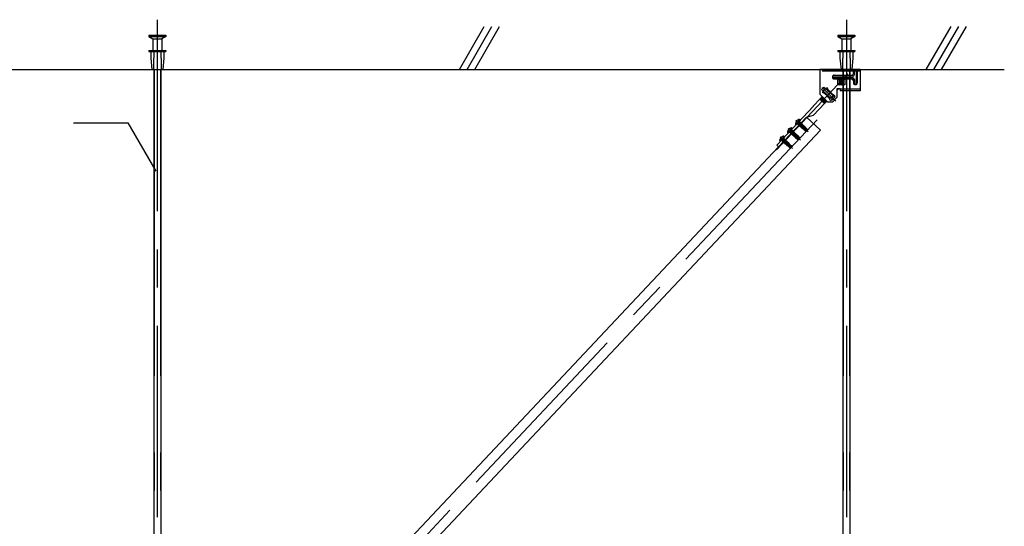
# Model space of a CAD drawing. Extents: x -46 to 344, y -30 to 237.
# Drawn here: x -6 to 26, y 81 to 97 of the extents above; entities that cross this region are included whole.
import ezdxf

# ---------------------------------------------------------------- set-up
doc = ezdxf.new("R2010")
doc.units = 0
doc.header["$MEASUREMENT"] = 0
for name, pattern in [('CENTER1', [10, 6.25, -1.25, 1.25, -1.25]), ('DASHED1', [2.5, 1.25, -1.25]), ('LONG3', [40, 37.5, -2.5]), ('PHANTOM2', [20, 10, -2.5, 1.25, -2.5, 1.25, -2.5])]:
    doc.linetypes.add(name, pattern=pattern)
for name, color, linetype in [('_7-0_中心線', 7, 'CONTINUOUS'), ('_7-1_吊り材', 7, 'CONTINUOUS'), ('_7-4_ブレ__ス__補強材', 7, 'CONTINUOUS'), ('_7-6_文字', 7, 'CONTINUOUS'), ('_7-9_躯体他', 7, 'CONTINUOUS'), ('_7-B_補強金具__金具__その他', 7, 'CONTINUOUS'), ('_7-C_ビス__アンカ__ボルト__強調図形', 7, 'CONTINUOUS')]:
    doc.layers.add(name, color=color, linetype=linetype)

msp = doc.modelspace()

# ---------------------------------------------------------------- linework, layer by layer
at = {"layer": '_7-0_中心線', "color": 4, "linetype": 'CENTER1'}
for p, q in [((-1.968, 97.472), (-1.968, 72.427)), ((20.532, 97.472), (20.532, 72.427)), ((20.583, 95.705), (18.251, 93.224)), ((20.19, 94.81), (19.742, 95.258)), ((19.574, 94.206), (-0.589, 72.756)), ((18.626, 93.914), (19.029, 93.535)), ((18.883, 94.187), (19.286, 93.808)), ((18.369, 93.641), (18.772, 93.262))]:
    msp.add_line(p, q, dxfattribs=at)
at = {"layer": '_7-1_吊り材', "color": 7, "linetype": 'Continuous'}
for p, q in [((-2.081, 95.843), (-2.081, 74.471)), ((-1.856, 95.843), (-1.856, 74.471)), ((20.419, 95.521), (20.419, 95.453)), ((20.419, 95.369), (20.419, 95.346)), ((20.419, 95.165), (20.419, 74.471)), ((20.644, 95.37), (20.644, 74.471))]:
    msp.add_line(p, q, dxfattribs=at)
at = {"layer": '_7-1_吊り材', "color": 7, "linetype": 'PHANTOM2'}
for p, q in [((-2.069, 95.843), (-2.069, 74.471)), ((-1.867, 95.843), (-1.867, 74.471)), ((20.431, 95.843), (20.431, 74.471)), ((20.633, 95.843), (20.633, 74.471))]:
    msp.add_line(p, q, dxfattribs=at)
at = {"layer": '_7-1_吊り材', "color": 7, "linetype": 'DASHED1'}
for p, q in [((20.419, 95.843), (20.419, 95.521)), ((20.644, 95.843), (20.644, 95.151)), ((20.419, 95.346), (20.419, 95.151))]:
    msp.add_line(p, q, dxfattribs=at)
at = {"layer": '_7-4_ブレ__ス__補強材', "color": 4, "linetype": 'Continuous'}
for p, q in [((19.227, 94.293), (19.682, 93.865)), ((19.682, 93.865), (0.375, 73.326)), ((18.311, 93.318), (-0.483, 73.326))]:
    msp.add_line(p, q, dxfattribs=at)
at = {"layer": '_7-6_文字', "color": 7, "linetype": 'Continuous'}
for p, q in [((-4.702, 94.107), (-2.929, 94.107)), ((-2.929, 94.107), (-2.017, 92.527))]:
    msp.add_line(p, q, dxfattribs=at)
at = {"layer": '_7-9_躯体他', "color": 4, "linetype": 'Continuous'}
for p, q in [((7.897, 95.843), (8.709, 97.248)), ((8.147, 95.843), (8.959, 97.248)), ((8.397, 95.843), (9.209, 97.248)), ((23.138, 95.843), (23.949, 97.248)), ((23.388, 95.843), (24.199, 97.248)), ((23.638, 95.843), (24.449, 97.248)), ((-2.243, 96.968), (-2.243, 96.918)), ((-2.243, 96.968), (-1.693, 96.968)), ((-2.243, 96.918), (-2.118, 96.843)), ((-2.243, 96.918), (-1.693, 96.918)), ((-2.118, 96.843), (-2.118, 96.468)), ((-2.118, 96.843), (-1.818, 96.843)), ((-1.693, 96.918), (-1.818, 96.843)), ((-1.818, 96.843), (-1.818, 96.468)), ((-1.693, 96.968), (-1.693, 96.918)), ((20.257, 96.968), (20.257, 96.918)), ((20.257, 96.968), (20.807, 96.968)), ((20.257, 96.918), (20.382, 96.843)), ((20.257, 96.918), (20.807, 96.918)), ((20.382, 96.843), (20.382, 96.468)), ((20.382, 96.843), (20.682, 96.843)), ((20.807, 96.918), (20.682, 96.843)), ((20.682, 96.843), (20.682, 96.468)), ((20.807, 96.968), (20.807, 96.918)), ((-2.243, 96.468), (-2.243, 96.431)), ((-2.243, 96.468), (-1.693, 96.468)), ((-1.693, 96.468), (-1.693, 96.431)), ((20.257, 96.468), (20.257, 96.431)), ((20.257, 96.468), (20.807, 96.468)), ((20.807, 96.468), (20.807, 96.431)), ((-2.243, 96.431), (-1.693, 96.431)), ((-2.181, 96.431), (-2.181, 96.218)), ((-2.181, 96.218), (-2.143, 95.843)), ((-1.756, 96.218), (-1.793, 95.843)), ((-1.756, 96.431), (-1.756, 96.218)), ((20.257, 96.431), (20.807, 96.431)), ((20.319, 96.431), (20.319, 96.218)), ((20.319, 96.218), (20.357, 95.843)), ((20.744, 96.218), (20.707, 95.843)), ((20.744, 96.431), (20.744, 96.218)), ((-32.1, 95.843), (25.688, 95.843)), ((-2.143, 95.843), (-1.793, 95.843)), ((20.357, 95.843), (20.707, 95.843))]:
    msp.add_line(p, q, dxfattribs=at)
at = {"layer": '_7-9_躯体他', "color": 4, "linetype": 'DASHED1'}
for p, q in [((-2.081, 96.468), (-2.081, 96.218)), ((-1.856, 96.468), (-1.856, 96.218)), ((20.419, 96.468), (20.419, 96.218)), ((20.644, 96.468), (20.644, 96.218)), ((-2.093, 96.218), (-2.093, 95.843)), ((-2.093, 96.218), (-2.081, 96.218)), ((-1.843, 96.218), (-1.856, 96.218)), ((-1.843, 96.218), (-1.843, 95.843)), ((20.407, 96.218), (20.407, 95.843)), ((20.407, 96.218), (20.419, 96.218)), ((20.657, 96.218), (20.644, 96.218)), ((20.657, 96.218), (20.657, 95.843))]:
    msp.add_line(p, q, dxfattribs=at)
at = {"layer": '_7-B_補強金具__金具__その他', "color": 3, "linetype": 'Continuous'}
for p, q in [((20.987, 95.843), (19.662, 95.843)), ((19.662, 95.843), (19.662, 95.041)), ((20.407, 95.783), (20.407, 95.843)), ((20.622, 95.783), (20.622, 95.843)), ((20.762, 95.711), (20.762, 95.843)), ((20.887, 95.843), (20.887, 95.413)), ((20.987, 95.843), (20.987, 95.151)), ((20.744, 95.628), (20.104, 95.628)), ((20.744, 95.568), (20.104, 95.568)), ((20.137, 95.661), (20.712, 95.661)), ((20.137, 95.536), (20.712, 95.536)), ((20.484, 95.521), (20.242, 95.521)), ((20.242, 95.521), (20.242, 95.513)), ((20.299, 95.513), (20.242, 95.513)), ((20.246, 95.514), (20.245, 95.513)), ((20.246, 95.514), (20.252, 95.513)), ((20.248, 95.513), (20.246, 95.514)), ((20.276, 95.521), (20.277, 95.516)), ((20.277, 95.516), (20.281, 95.513)), ((20.441, 95.405), (20.295, 95.521)), ((20.296, 95.573), (20.296, 95.573)), ((20.296, 95.573), (20.296, 95.573)), ((20.299, 95.513), (20.299, 95.353)), ((20.299, 95.499), (20.427, 95.402)), ((20.299, 95.488), (20.421, 95.395)), ((20.441, 95.411), (20.302, 95.521)), ((20.321, 95.521), (20.44, 95.43)), ((20.398, 95.474), (20.336, 95.521)), ((20.348, 95.521), (20.44, 95.434)), ((20.484, 95.521), (20.484, 95.346)), ((20.762, 95.486), (20.762, 95.413)), ((20.854, 95.798), (20.794, 95.798)), ((20.794, 95.678), (20.794, 95.798)), ((20.794, 95.518), (20.794, 95.381)), ((20.854, 95.798), (20.854, 95.381)), ((19.719, 95.189), (19.796, 95.271)), ((19.719, 95.189), (20.073, 94.857)), ((19.796, 95.271), (20.15, 94.939)), ((19.953, 95.165), (19.908, 95.244)), ((19.92, 95.167), (19.917, 95.164)), ((19.917, 95.164), (20.098, 95.021)), ((19.917, 95.164), (19.92, 95.155)), ((19.92, 95.167), (19.945, 95.162)), ((19.92, 95.167), (20.069, 95.05)), ((19.95, 95.17), (19.951, 95.169)), ((19.951, 95.169), (19.952, 95.168)), ((19.953, 95.165), (20.089, 95.029)), ((20.224, 95.216), (20.224, 94.928)), ((20.324, 95.216), (20.224, 95.216)), ((20.224, 95.209), (20.237, 95.199)), ((20.231, 95.193), (20.224, 95.198)), ((20.224, 95.179), (20.237, 95.169)), ((20.224, 95.173), (20.234, 95.166)), ((20.234, 95.166), (20.224, 95.168)), ((20.237, 95.169), (20.231, 95.193)), ((20.237, 95.169), (20.234, 95.166)), ((20.235, 95.216), (20.261, 95.194)), ((20.261, 95.194), (20.237, 95.199)), ((20.299, 95.353), (20.242, 95.353)), ((20.242, 95.353), (20.242, 95.346)), ((20.484, 95.346), (20.242, 95.346)), ((20.264, 95.198), (20.242, 95.216)), ((20.252, 95.353), (20.262, 95.346)), ((20.269, 95.346), (20.259, 95.353)), ((20.264, 95.198), (20.26, 95.216)), ((20.264, 95.198), (20.261, 95.194)), ((20.281, 95.353), (20.291, 95.346)), ((20.296, 95.353), (20.305, 95.346)), ((20.428, 95.371), (20.299, 95.472)), ((20.299, 95.467), (20.424, 95.368)), ((20.4, 95.373), (20.299, 95.449)), ((20.299, 95.438), (20.394, 95.367)), ((20.396, 95.346), (20.299, 95.422)), ((20.299, 95.416), (20.389, 95.346)), ((20.299, 95.4), (20.371, 95.346)), ((20.356, 95.346), (20.299, 95.389)), ((20.299, 95.372), (20.332, 95.346)), ((20.299, 95.366), (20.325, 95.346)), ((20.324, 95.216), (20.324, 95.151)), ((20.399, 95.346), (20.394, 95.367)), ((20.424, 95.368), (20.4, 95.373)), ((20.428, 95.371), (20.421, 95.395)), ((20.428, 95.371), (20.424, 95.368)), ((20.441, 95.398), (20.427, 95.402)), ((20.441, 95.398), (20.44, 95.434)), ((19.664, 94.877), (19.458, 94.658)), ((19.924, 94.778), (19.662, 95.041)), ((19.814, 94.736), (19.664, 94.877)), ((19.666, 94.874), (19.673, 94.873)), ((19.675, 94.907), (19.672, 94.904)), ((19.672, 94.904), (19.679, 94.88)), ((19.672, 94.904), (19.854, 94.761)), ((19.673, 94.873), (19.823, 94.759)), ((19.675, 94.907), (19.7, 94.902)), ((19.675, 94.907), (19.857, 94.764)), ((19.679, 94.88), (19.829, 94.766)), ((19.703, 94.936), (19.7, 94.933)), ((19.7, 94.933), (19.706, 94.908)), ((19.7, 94.933), (19.881, 94.79)), ((19.85, 94.788), (19.7, 94.902)), ((19.703, 94.936), (19.727, 94.931)), ((19.884, 94.793), (19.703, 94.936)), ((19.706, 94.908), (19.856, 94.795)), ((19.73, 94.965), (19.727, 94.962)), ((19.727, 94.962), (19.733, 94.937)), ((19.727, 94.962), (19.793, 94.91)), ((19.727, 94.931), (19.877, 94.817)), ((19.766, 94.936), (19.73, 94.965)), ((19.73, 94.965), (19.739, 94.963)), ((19.864, 94.838), (19.733, 94.937)), ((19.834, 95.047), (19.756, 95.092)), ((19.834, 95.047), (19.97, 94.911)), ((19.834, 95.047), (19.836, 95.047)), ((19.837, 95.078), (19.836, 95.077)), ((19.836, 95.077), (19.842, 95.053)), ((19.836, 95.077), (19.85, 95.066)), ((19.986, 94.933), (19.836, 95.047)), ((19.842, 95.053), (19.954, 94.968)), ((19.897, 94.984), (19.993, 94.909)), ((19.924, 94.957), (19.99, 94.905)), ((19.993, 95.126), (19.945, 95.162)), ((20.016, 94.832), (19.97, 94.911)), ((19.99, 94.905), (19.971, 94.909)), ((19.986, 95.092), (20.074, 95.026)), ((19.993, 94.909), (19.986, 94.933)), ((19.993, 94.909), (19.99, 94.905)), ((20.018, 94.908), (20.095, 94.99)), ((20.047, 95.035), (20.068, 95.02)), ((20.069, 95.014), (20.068, 95.02)), ((20.073, 94.857), (20.15, 94.939)), ((20.098, 95.021), (20.074, 95.026)), ((20.074, 94.778), (20.224, 94.928)), ((20.167, 94.984), (20.089, 95.029)), ((20.1, 95.023), (20.098, 95.021)), ((20.987, 95.151), (20.324, 95.151)), ((19.455, 94.645), (18.256, 93.369)), ((19.455, 94.645), (19.458, 94.658)), ((19.814, 94.736), (19.458, 94.357)), ((19.829, 94.735), (19.737, 94.808)), ((19.775, 94.773), (19.826, 94.732)), ((19.829, 94.735), (19.823, 94.759)), ((19.829, 94.735), (19.826, 94.732)), ((19.854, 94.761), (19.829, 94.766)), ((19.857, 94.764), (19.85, 94.788)), ((19.857, 94.764), (19.854, 94.761)), ((19.881, 94.79), (19.856, 94.795)), ((19.884, 94.793), (19.877, 94.817)), ((19.884, 94.793), (19.881, 94.79)), ((20.074, 94.778), (19.924, 94.778)), ((19.227, 94.293), (18.311, 93.318)), ((19.227, 94.293), (19.458, 94.357)), ((18.311, 93.318), (18.256, 93.369))]:
    msp.add_line(p, q, dxfattribs=at)
at = {"layer": '_7-B_補強金具__金具__その他', "color": 3, "linetype": 'DASHED1'}
for p, q in [((20.224, 95.786), (20.224, 95.843)), ((20.626, 95.812), (20.657, 95.843)), ((20.626, 95.812), (20.657, 95.786)), ((20.626, 95.812), (20.657, 95.786)), ((20.987, 95.786), (19.662, 95.786)), ((20.242, 95.513), (20.242, 95.353)), ((19.774, 95.137), (19.851, 95.219)), ((20.987, 95.208), (20.324, 95.208)), ((20.626, 95.177), (20.657, 95.208)), ((20.626, 95.177), (20.657, 95.151)), ((20.626, 95.177), (20.657, 95.151)), ((18.79, 93.828), (18.736, 93.88)), ((18.979, 94.029), (18.924, 94.08)), ((19.047, 94.101), (18.992, 94.153)), ((18.535, 93.553), (18.479, 93.606)), ((18.722, 93.755), (18.667, 93.807)), ((18.465, 93.482), (18.41, 93.533))]:
    msp.add_line(p, q, dxfattribs=at)
at = {"layer": '_7-B_補強金具__金具__その他', "color": 3, "linetype": 'Continuous'}
for centre, radius, start, end in [((20.421, 95.824), 0.0466, 155.6872, 177.8085), ((20.421, 95.827), 0.0466, 182.1915, 252.4725), ((20.393, 95.827), 0.0466, 287.5275, 357.8085), ((20.393, 95.824), 0.0466, 2.1915, 24.3128), ((20.636, 95.824), 0.0466, 155.6872, 177.8085), ((20.636, 95.827), 0.0466, 182.1915, 252.4725), ((20.608, 95.827), 0.0466, 287.5275, 357.8085), ((20.608, 95.824), 0.0466, 2.1915, 24.3128), ((20.744, 95.796), 0.0499, 2.0521, 69.6232), ((20.904, 95.796), 0.0499, 110.3768, 177.9479), ((20.137, 95.598), 0.0625, 90, 180), ((20.104, 95.598), 0.03, 90, 270), ((20.137, 95.598), 0.0625, 180, 270), ((20.267, 95.519), 0.011, 324.5458, 340.3917), ((20.712, 95.711), 0.05, 270, 0), ((20.712, 95.486), 0.05, 0, 90), ((20.744, 95.678), 0.05, 270, 0), ((20.744, 95.518), 0.05, 0, 90), ((19.962, 95.038), 0.212, 104.6505, 165.3495), ((19.94, 95.172), 0.011, 293.1483, 340.3917), ((20.241, 95.189), 0.011, 113.1483, 160.3917), ((20.404, 95.363), 0.011, 113.1483, 160.3917), ((20.431, 95.392), 0.011, 113.1483, 160.3917), ((20.824, 95.413), 0.0625, 180, 0), ((20.824, 95.381), 0.03, 180, 0), ((19.669, 94.883), 0.011, 293.1483, 340.3917), ((19.696, 94.912), 0.011, 293.1483, 340.3917), ((19.723, 94.941), 0.011, 293.1483, 340.3917), ((19.832, 95.057), 0.011, 293.1483, 340.3917), ((19.996, 94.929), 0.011, 139.9686, 160.3917), ((19.962, 95.038), 0.212, 284.6505, 345.3495), ((20.078, 95.016), 0.011, 113.1483, 160.3917), ((19.802, 94.676), 0.0611, 66.1352, 78.4958), ((19.833, 94.756), 0.011, 113.1483, 160.3917), ((19.861, 94.784), 0.011, 113.1483, 160.3917), ((19.888, 94.813), 0.011, 130.6675, 160.3917)]:
    msp.add_arc(centre, radius, start, end, dxfattribs=at)
at = {"layer": '_7-C_ビス__アンカ__ボルト__強調図形', "color": 2, "linetype": 'Continuous'}
for p, q in [((19.018, 94.198), (19.012, 94.203)), ((18.761, 93.924), (18.624, 93.779)), ((18.761, 93.907), (18.641, 93.779)), ((18.761, 93.924), (18.755, 93.93)), ((18.881, 94.052), (18.875, 94.057)), ((19.018, 94.198), (18.881, 94.052)), ((19.018, 94.18), (18.898, 94.053)), ((18.504, 93.651), (18.367, 93.506)), ((18.504, 93.634), (18.385, 93.506)), ((18.504, 93.651), (18.498, 93.656)), ((18.624, 93.779), (18.618, 93.784)), ((18.367, 93.506), (18.361, 93.511))]:
    msp.add_line(p, q, dxfattribs=at)
at = {"layer": '_7-C_ビス__アンカ__ボルト__強調図形', "color": 2, "linetype": 'LONG3'}
for p, q in [((18.697, 93.926), (18.72, 93.865)), ((18.875, 94.115), (18.937, 94.097)), ((18.954, 94.199), (18.977, 94.138)), ((18.362, 93.569), (18.424, 93.55)), ((18.441, 93.652), (18.463, 93.592)), ((18.619, 93.842), (18.681, 93.823))]:
    msp.add_line(p, q, dxfattribs=at)
at = {"layer": '_7-C_ビス__アンカ__ボルト__強調図形', "color": 2, "linetype": 'DASHED1'}
for p, q in [((18.737, 93.881), (18.738, 93.87)), ((18.922, 94.078), (18.933, 94.078)), ((18.933, 94.078), (18.994, 94.143)), ((18.942, 94.07), (18.933, 94.078)), ((18.968, 94.107), (18.937, 94.097)), ((18.942, 94.07), (19.008, 94.14)), ((18.947, 94.075), (18.955, 94.068)), ((18.951, 94.054), (19.035, 94.116)), ((18.951, 94.054), (18.954, 94.067)), ((18.951, 94.054), (18.953, 94.051)), ((18.953, 94.051), (19.037, 94.115)), ((18.953, 94.051), (18.969, 94.055)), ((18.954, 94.067), (19.018, 94.111)), ((19.007, 94.122), (18.964, 94.093)), ((18.968, 94.107), (18.977, 94.138)), ((19.033, 94.098), (18.969, 94.055)), ((18.969, 94.055), (18.981, 94.044)), ((18.977, 94.03), (19.061, 94.092)), ((18.977, 94.03), (18.98, 94.043)), ((18.977, 94.03), (18.979, 94.026)), ((18.979, 94.026), (19.063, 94.09)), ((18.979, 94.026), (18.995, 94.031)), ((18.98, 94.043), (19.044, 94.087)), ((18.994, 94.155), (18.994, 94.143)), ((19.003, 94.135), (18.994, 94.143)), ((18.995, 94.127), (19.011, 94.139)), ((19.059, 94.073), (18.995, 94.031)), ((18.995, 94.031), (19.006, 94.02)), ((19.002, 94.006), (19.087, 94.068)), ((19.002, 94.006), (19.006, 94.019)), ((19.002, 94.006), (19.005, 94.002)), ((19.005, 94.002), (19.088, 94.066)), ((19.005, 94.002), (19.02, 94.006)), ((19.006, 94.138), (19.009, 94.14)), ((19.006, 94.019), (19.07, 94.063)), ((19.011, 94.139), (19.007, 94.122)), ((19.007, 94.123), (19.018, 94.112)), ((19.009, 94.14), (19.008, 94.14)), ((19.009, 94.14), (19.011, 94.139)), ((19.035, 94.116), (19.018, 94.111)), ((19.018, 94.112), (19.018, 94.111)), ((19.084, 94.049), (19.02, 94.006)), ((19.02, 94.006), (19.031, 93.996)), ((19.028, 93.979), (19.112, 94.043)), ((19.028, 93.979), (19.031, 93.996)), ((19.028, 93.979), (19.029, 93.977)), ((19.029, 93.977), (19.114, 94.042)), ((19.029, 93.977), (19.046, 93.982)), ((19.031, 93.996), (19.096, 94.038)), ((19.037, 94.115), (19.033, 94.098)), ((19.033, 94.099), (19.044, 94.087)), ((19.035, 94.116), (19.037, 94.115)), ((19.061, 94.092), (19.044, 94.087)), ((19.044, 94.087), (19.044, 94.087)), ((19.11, 94.025), (19.046, 93.982)), ((19.046, 93.982), (19.057, 93.972)), ((19.053, 93.955), (19.138, 94.019)), ((19.053, 93.955), (19.057, 93.972)), ((19.053, 93.955), (19.055, 93.953)), ((19.055, 93.953), (19.14, 94.018)), ((19.055, 93.953), (19.072, 93.958)), ((19.057, 93.972), (19.121, 94.014)), ((19.063, 94.09), (19.059, 94.073)), ((19.059, 94.074), (19.07, 94.063)), ((19.061, 94.092), (19.063, 94.09)), ((19.087, 94.068), (19.07, 94.063)), ((19.07, 94.063), (19.07, 94.063)), ((19.136, 94.001), (19.072, 93.958)), ((19.072, 93.958), (19.083, 93.948)), ((19.079, 93.931), (19.083, 93.948)), ((19.079, 93.931), (19.099, 93.946)), ((19.079, 93.931), (19.081, 93.929)), ((19.081, 93.929), (19.101, 93.944)), ((19.081, 93.929), (19.097, 93.934)), ((19.083, 93.948), (19.088, 93.951)), ((19.088, 94.066), (19.084, 94.049)), ((19.084, 94.049), (19.096, 94.038)), ((19.088, 93.951), (19.084, 93.955)), ((19.087, 94.068), (19.088, 94.066)), ((19.088, 93.951), (19.099, 93.946)), ((19.112, 94.043), (19.096, 94.038)), ((19.101, 93.937), (19.097, 93.934)), ((19.097, 93.934), (19.109, 93.923)), ((19.101, 93.944), (19.099, 93.946)), ((19.164, 93.934), (19.1, 93.968)), ((19.101, 93.944), (19.101, 93.937)), ((19.112, 93.926), (19.101, 93.937)), ((19.105, 93.91), (19.109, 93.923)), ((19.105, 93.91), (19.122, 93.922)), ((19.105, 93.91), (19.111, 93.906)), ((19.108, 93.964), (19.147, 93.99)), ((19.108, 93.964), (19.121, 93.963)), ((19.109, 93.923), (19.112, 93.926)), ((19.114, 94.042), (19.11, 94.025)), ((19.11, 94.025), (19.121, 94.014)), ((19.111, 93.906), (19.127, 93.917)), ((19.111, 93.906), (19.123, 93.91)), ((19.112, 94.043), (19.114, 94.042)), ((19.112, 93.926), (19.122, 93.922)), ((19.216, 93.867), (19.12, 93.957)), ((19.138, 94.019), (19.121, 94.014)), ((19.121, 93.963), (19.164, 93.995)), ((19.123, 93.961), (19.121, 93.963)), ((19.127, 93.917), (19.122, 93.922)), ((19.123, 93.961), (19.165, 93.993)), ((19.123, 93.961), (19.127, 93.954)), ((19.125, 93.911), (19.123, 93.91)), ((19.123, 93.91), (19.133, 93.901)), ((19.127, 93.917), (19.125, 93.911)), ((19.134, 93.902), (19.125, 93.911)), ((19.153, 93.94), (19.126, 93.911)), ((19.162, 93.977), (19.127, 93.954)), ((19.206, 93.842), (19.129, 93.915)), ((19.129, 93.897), (19.134, 93.902)), ((19.129, 93.897), (19.202, 93.829)), ((19.199, 93.859), (19.134, 93.92)), ((19.14, 94.018), (19.136, 94.001)), ((19.136, 94.001), (19.147, 93.99)), ((19.138, 94.019), (19.14, 94.018)), ((19.142, 93.946), (19.173, 93.966)), ((19.142, 93.946), (19.152, 93.946)), ((19.164, 93.995), (19.147, 93.99)), ((19.152, 93.946), (19.182, 93.969)), ((19.162, 93.94), (19.152, 93.946)), ((19.172, 93.943), (19.161, 93.935)), ((19.162, 93.94), (19.161, 93.935)), ((19.165, 93.993), (19.162, 93.977)), ((19.162, 93.977), (19.173, 93.966)), ((19.162, 93.94), (19.183, 93.954)), ((19.164, 93.995), (19.165, 93.993)), ((19.164, 93.934), (19.188, 93.959)), ((19.182, 93.969), (19.173, 93.966)), ((19.231, 93.898), (19.177, 93.948)), ((19.182, 93.969), (19.188, 93.959)), ((19.188, 93.959), (19.26, 93.891)), ((19.252, 93.89), (19.26, 93.891)), ((19.26, 93.891), (19.254, 93.85)), ((18.42, 93.532), (18.481, 93.597)), ((18.454, 93.56), (18.424, 93.55)), ((18.429, 93.524), (18.494, 93.594)), ((18.437, 93.508), (18.521, 93.57)), ((18.44, 93.504), (18.523, 93.568)), ((18.44, 93.521), (18.505, 93.565)), ((18.493, 93.575), (18.45, 93.547)), ((18.454, 93.56), (18.463, 93.592)), ((18.48, 93.608), (18.481, 93.597)), ((18.489, 93.588), (18.481, 93.597)), ((18.482, 93.58), (18.497, 93.592)), ((18.493, 93.592), (18.495, 93.594)), ((18.497, 93.592), (18.493, 93.575)), ((18.495, 93.594), (18.494, 93.594)), ((18.494, 93.577), (18.504, 93.565)), ((18.495, 93.594), (18.497, 93.592)), ((18.504, 93.565), (18.505, 93.565)), ((18.521, 93.57), (18.505, 93.565)), ((18.523, 93.568), (18.519, 93.551)), ((18.521, 93.57), (18.523, 93.568)), ((18.665, 93.805), (18.677, 93.805)), ((18.677, 93.805), (18.738, 93.87)), ((18.686, 93.797), (18.677, 93.805)), ((18.711, 93.834), (18.681, 93.823)), ((18.686, 93.797), (18.751, 93.867)), ((18.69, 93.802), (18.698, 93.795)), ((18.694, 93.781), (18.778, 93.843)), ((18.694, 93.781), (18.697, 93.794)), ((18.694, 93.781), (18.696, 93.777)), ((18.696, 93.777), (18.78, 93.841)), ((18.696, 93.777), (18.712, 93.782)), ((18.697, 93.794), (18.761, 93.838)), ((18.75, 93.849), (18.707, 93.82)), ((18.711, 93.834), (18.72, 93.865)), ((18.776, 93.824), (18.712, 93.782)), ((18.712, 93.782), (18.724, 93.771)), ((18.72, 93.757), (18.804, 93.819)), ((18.72, 93.757), (18.723, 93.77)), ((18.72, 93.757), (18.722, 93.753)), ((18.722, 93.753), (18.806, 93.817)), ((18.722, 93.753), (18.738, 93.757)), ((18.723, 93.77), (18.787, 93.814)), ((18.746, 93.862), (18.738, 93.87)), ((18.802, 93.8), (18.738, 93.757)), ((18.738, 93.757), (18.749, 93.746)), ((18.739, 93.854), (18.754, 93.865)), ((18.746, 93.733), (18.83, 93.794)), ((18.746, 93.733), (18.749, 93.746)), ((18.746, 93.733), (18.748, 93.729)), ((18.748, 93.729), (18.832, 93.793)), ((18.748, 93.729), (18.763, 93.733)), ((18.749, 93.865), (18.752, 93.867)), ((18.749, 93.746), (18.813, 93.789)), ((18.754, 93.865), (18.75, 93.849)), ((18.75, 93.85), (18.761, 93.838)), ((18.752, 93.867), (18.751, 93.867)), ((18.752, 93.867), (18.754, 93.865)), ((18.778, 93.843), (18.761, 93.838)), ((18.761, 93.838), (18.761, 93.838)), ((18.828, 93.776), (18.763, 93.733)), ((18.763, 93.733), (18.775, 93.723)), ((18.771, 93.706), (18.855, 93.77)), ((18.771, 93.706), (18.775, 93.723)), ((18.771, 93.706), (18.773, 93.704)), ((18.773, 93.704), (18.857, 93.769)), ((18.773, 93.704), (18.789, 93.709)), ((18.775, 93.723), (18.839, 93.765)), ((18.78, 93.841), (18.776, 93.824)), ((18.777, 93.825), (18.787, 93.814)), ((18.778, 93.843), (18.78, 93.841)), ((18.804, 93.819), (18.787, 93.814)), ((18.787, 93.814), (18.787, 93.814)), ((18.853, 93.752), (18.789, 93.709)), ((18.789, 93.709), (18.8, 93.699)), ((18.796, 93.682), (18.881, 93.746)), ((18.796, 93.682), (18.8, 93.699)), ((18.796, 93.682), (18.798, 93.68)), ((18.798, 93.68), (18.883, 93.744)), ((18.798, 93.68), (18.815, 93.685)), ((18.8, 93.699), (18.865, 93.741)), ((18.806, 93.817), (18.802, 93.8)), ((18.802, 93.801), (18.813, 93.79)), ((18.804, 93.819), (18.806, 93.817)), ((18.83, 93.794), (18.813, 93.789)), ((18.813, 93.79), (18.813, 93.789)), ((18.879, 93.728), (18.815, 93.685)), ((18.815, 93.685), (18.826, 93.674)), ((18.822, 93.658), (18.826, 93.674)), ((18.822, 93.658), (18.842, 93.673)), ((18.822, 93.658), (18.824, 93.656)), ((18.824, 93.656), (18.844, 93.671)), ((18.824, 93.656), (18.84, 93.661)), ((18.826, 93.674), (18.831, 93.678)), ((18.831, 93.678), (18.827, 93.682)), ((18.832, 93.793), (18.828, 93.776)), ((18.828, 93.776), (18.839, 93.765)), ((18.83, 93.794), (18.832, 93.793)), ((18.831, 93.678), (18.842, 93.673)), ((18.855, 93.77), (18.839, 93.765)), ((18.845, 93.663), (18.84, 93.661)), ((18.84, 93.661), (18.852, 93.65)), ((18.844, 93.671), (18.842, 93.673)), ((18.907, 93.661), (18.843, 93.695)), ((18.844, 93.671), (18.845, 93.663)), ((18.855, 93.652), (18.845, 93.663)), ((18.848, 93.636), (18.852, 93.65)), ((18.848, 93.636), (18.865, 93.649)), ((18.848, 93.636), (18.854, 93.633)), ((18.851, 93.691), (18.89, 93.717)), ((18.851, 93.691), (18.864, 93.689)), ((18.852, 93.65), (18.855, 93.652)), ((18.857, 93.769), (18.853, 93.752)), ((18.853, 93.752), (18.865, 93.741)), ((18.854, 93.633), (18.87, 93.644)), ((18.854, 93.633), (18.866, 93.637)), ((18.855, 93.77), (18.857, 93.769)), ((18.855, 93.652), (18.865, 93.649)), ((18.959, 93.594), (18.863, 93.684)), ((18.864, 93.689), (18.907, 93.722)), ((18.866, 93.688), (18.864, 93.689)), ((18.881, 93.746), (18.865, 93.741)), ((18.87, 93.644), (18.865, 93.649)), ((18.866, 93.688), (18.909, 93.72)), ((18.866, 93.688), (18.87, 93.68)), ((18.869, 93.638), (18.866, 93.637)), ((18.866, 93.637), (18.876, 93.627)), ((18.896, 93.667), (18.869, 93.638)), ((18.87, 93.644), (18.869, 93.638)), ((18.877, 93.629), (18.869, 93.638)), ((18.905, 93.703), (18.87, 93.68)), ((18.949, 93.569), (18.872, 93.641)), ((18.873, 93.624), (18.877, 93.629)), ((18.873, 93.624), (18.945, 93.556)), ((18.943, 93.585), (18.877, 93.647)), ((18.883, 93.744), (18.879, 93.728)), ((18.879, 93.728), (18.89, 93.717)), ((18.881, 93.746), (18.883, 93.744)), ((18.885, 93.672), (18.916, 93.693)), ((18.885, 93.672), (18.895, 93.673)), ((18.907, 93.722), (18.89, 93.717)), ((18.895, 93.673), (18.925, 93.696)), ((18.906, 93.667), (18.895, 93.673)), ((18.915, 93.669), (18.904, 93.662)), ((18.906, 93.667), (18.904, 93.662)), ((18.909, 93.72), (18.905, 93.703)), ((18.905, 93.703), (18.916, 93.693)), ((18.906, 93.667), (18.926, 93.681)), ((18.907, 93.722), (18.909, 93.72)), ((18.907, 93.661), (18.931, 93.686)), ((18.925, 93.696), (18.916, 93.693)), ((18.974, 93.624), (18.921, 93.675)), ((18.925, 93.696), (18.931, 93.686)), ((18.931, 93.686), (19.003, 93.617)), ((18.943, 93.585), (18.982, 93.576)), ((18.949, 93.569), (18.945, 93.556)), ((18.985, 93.564), (18.945, 93.556)), ((18.982, 93.576), (18.949, 93.569)), ((18.966, 93.592), (18.959, 93.594)), ((18.981, 93.604), (18.981, 93.602)), ((18.982, 93.576), (18.993, 93.569)), ((18.985, 93.564), (18.982, 93.576)), ((18.993, 93.569), (18.985, 93.564)), ((18.986, 93.578), (18.993, 93.569)), ((18.997, 93.577), (18.993, 93.569)), ((18.995, 93.617), (19.003, 93.617)), ((19.003, 93.617), (18.997, 93.577)), ((19.199, 93.859), (19.239, 93.849)), ((19.206, 93.842), (19.202, 93.829)), ((19.242, 93.837), (19.202, 93.829)), ((19.239, 93.849), (19.206, 93.842)), ((19.223, 93.865), (19.216, 93.867)), ((19.238, 93.877), (19.238, 93.875)), ((19.239, 93.849), (19.25, 93.842)), ((19.242, 93.837), (19.239, 93.849)), ((19.25, 93.842), (19.242, 93.837)), ((19.243, 93.852), (19.25, 93.842)), ((19.254, 93.85), (19.25, 93.842)), ((18.409, 93.532), (18.42, 93.532)), ((18.429, 93.524), (18.42, 93.532)), ((18.433, 93.529), (18.441, 93.522)), ((18.437, 93.508), (18.44, 93.521)), ((18.437, 93.508), (18.44, 93.504)), ((18.44, 93.504), (18.455, 93.509)), ((18.519, 93.551), (18.455, 93.509)), ((18.455, 93.509), (18.467, 93.497)), ((18.463, 93.483), (18.547, 93.545)), ((18.463, 93.483), (18.466, 93.496)), ((18.463, 93.483), (18.466, 93.48)), ((18.466, 93.48), (18.549, 93.544)), ((18.466, 93.496), (18.531, 93.54)), ((18.466, 93.48), (18.481, 93.484)), ((18.545, 93.527), (18.481, 93.484)), ((18.481, 93.484), (18.493, 93.473)), ((18.489, 93.459), (18.573, 93.521)), ((18.489, 93.459), (18.492, 93.472)), ((18.489, 93.459), (18.491, 93.455)), ((18.491, 93.455), (18.575, 93.519)), ((18.491, 93.455), (18.507, 93.46)), ((18.492, 93.472), (18.556, 93.516)), ((18.571, 93.503), (18.507, 93.46)), ((18.507, 93.46), (18.518, 93.449)), ((18.514, 93.433), (18.599, 93.497)), ((18.514, 93.433), (18.518, 93.449)), ((18.514, 93.433), (18.516, 93.431)), ((18.516, 93.431), (18.6, 93.495)), ((18.516, 93.431), (18.532, 93.436)), ((18.518, 93.449), (18.582, 93.492)), ((18.52, 93.552), (18.53, 93.541)), ((18.53, 93.541), (18.531, 93.54)), ((18.547, 93.545), (18.531, 93.54)), ((18.596, 93.478), (18.532, 93.436)), ((18.532, 93.436), (18.543, 93.425)), ((18.54, 93.408), (18.624, 93.473)), ((18.54, 93.408), (18.543, 93.425)), ((18.54, 93.408), (18.541, 93.407)), ((18.541, 93.407), (18.626, 93.471)), ((18.541, 93.407), (18.558, 93.412)), ((18.543, 93.425), (18.608, 93.468)), ((18.549, 93.544), (18.545, 93.527)), ((18.545, 93.528), (18.556, 93.517)), ((18.547, 93.545), (18.549, 93.544)), ((18.573, 93.521), (18.556, 93.516)), ((18.556, 93.517), (18.556, 93.516)), ((18.622, 93.454), (18.558, 93.412)), ((18.558, 93.412), (18.569, 93.401)), ((18.565, 93.384), (18.569, 93.401)), ((18.565, 93.384), (18.586, 93.4)), ((18.565, 93.384), (18.567, 93.383)), ((18.567, 93.383), (18.587, 93.398)), ((18.567, 93.383), (18.584, 93.388)), ((18.569, 93.401), (18.574, 93.404)), ((18.574, 93.404), (18.57, 93.409)), ((18.575, 93.519), (18.571, 93.503)), ((18.571, 93.503), (18.582, 93.492)), ((18.573, 93.521), (18.575, 93.519)), ((18.574, 93.404), (18.586, 93.4)), ((18.599, 93.497), (18.582, 93.492)), ((18.588, 93.39), (18.584, 93.388)), ((18.584, 93.388), (18.595, 93.377)), ((18.587, 93.398), (18.586, 93.4)), ((18.65, 93.387), (18.587, 93.421)), ((18.587, 93.398), (18.588, 93.39)), ((18.598, 93.379), (18.588, 93.39)), ((18.592, 93.363), (18.595, 93.377)), ((18.592, 93.363), (18.608, 93.376)), ((18.592, 93.363), (18.598, 93.36)), ((18.594, 93.418), (18.633, 93.444)), ((18.594, 93.418), (18.607, 93.416)), ((18.595, 93.377), (18.598, 93.379)), ((18.6, 93.495), (18.596, 93.478)), ((18.596, 93.478), (18.608, 93.468)), ((18.598, 93.379), (18.608, 93.376)), ((18.598, 93.36), (18.613, 93.37)), ((18.598, 93.36), (18.609, 93.363)), ((18.599, 93.497), (18.6, 93.495)), ((18.702, 93.321), (18.606, 93.411)), ((18.607, 93.416), (18.65, 93.449)), ((18.609, 93.415), (18.607, 93.416)), ((18.624, 93.473), (18.608, 93.468)), ((18.613, 93.37), (18.608, 93.376)), ((18.609, 93.415), (18.652, 93.447)), ((18.609, 93.415), (18.613, 93.407)), ((18.612, 93.365), (18.609, 93.363)), ((18.609, 93.363), (18.619, 93.354)), ((18.639, 93.393), (18.612, 93.365)), ((18.613, 93.37), (18.612, 93.365)), ((18.621, 93.356), (18.612, 93.365)), ((18.648, 93.43), (18.613, 93.407)), ((18.692, 93.296), (18.615, 93.368)), ((18.616, 93.351), (18.621, 93.356)), ((18.616, 93.351), (18.688, 93.282)), ((18.686, 93.312), (18.62, 93.374)), ((18.626, 93.471), (18.622, 93.454)), ((18.622, 93.454), (18.633, 93.444)), ((18.624, 93.473), (18.626, 93.471)), ((18.628, 93.399), (18.659, 93.42)), ((18.628, 93.399), (18.638, 93.399)), ((18.65, 93.449), (18.633, 93.444)), ((18.638, 93.399), (18.668, 93.422)), ((18.649, 93.394), (18.638, 93.399)), ((18.652, 93.447), (18.648, 93.43)), ((18.648, 93.43), (18.659, 93.42)), ((18.659, 93.396), (18.648, 93.389)), ((18.649, 93.394), (18.648, 93.389)), ((18.649, 93.394), (18.669, 93.408)), ((18.65, 93.449), (18.652, 93.447)), ((18.65, 93.387), (18.674, 93.412)), ((18.668, 93.422), (18.659, 93.42)), ((18.717, 93.351), (18.664, 93.402)), ((18.668, 93.422), (18.674, 93.412)), ((18.674, 93.412), (18.746, 93.344)), ((18.686, 93.312), (18.725, 93.303)), ((18.692, 93.296), (18.688, 93.282)), ((18.728, 93.291), (18.688, 93.282)), ((18.725, 93.303), (18.692, 93.296)), ((18.709, 93.319), (18.702, 93.321)), ((18.724, 93.331), (18.724, 93.329)), ((18.725, 93.303), (18.736, 93.296)), ((18.728, 93.291), (18.725, 93.303)), ((18.736, 93.296), (18.728, 93.291)), ((18.73, 93.305), (18.736, 93.296)), ((18.741, 93.304), (18.736, 93.296)), ((18.738, 93.344), (18.746, 93.344)), ((18.746, 93.344), (18.741, 93.304))]:
    msp.add_line(p, q, dxfattribs=at)
at = {"layer": '_7-C_ビス__アンカ__ボルト__強調図形', "color": 2, "linetype": 'Continuous'}
for centre, radius, start, end in [((19.026, 94.053), 0.163, 104.8792, 168.6608), ((18.992, 94.181), 0.03, 46.77, 104.8792), ((18.769, 93.78), 0.163, 104.8792, 168.6608), ((18.735, 93.908), 0.03, 46.77, 104.8792), ((18.752, 93.915), 0.0125, 316.77, 46.77), ((18.896, 94.079), 0.03, 168.6608, 226.77), ((18.889, 94.061), 0.0125, 226.77, 316.77), ((19.009, 94.189), 0.0125, 316.77, 46.77), ((18.512, 93.506), 0.163, 104.8792, 168.6608), ((18.478, 93.635), 0.03, 46.77, 104.8792), ((18.495, 93.642), 0.0125, 316.77, 46.77), ((18.639, 93.806), 0.03, 168.6608, 226.77), ((18.632, 93.788), 0.0125, 226.77, 316.77), ((18.382, 93.533), 0.03, 168.6608, 226.77), ((18.375, 93.515), 0.0125, 226.77, 316.77)]:
    msp.add_arc(centre, radius, start, end, dxfattribs=at)
at = {"layer": '_7-C_ビス__アンカ__ボルト__強調図形', "color": 2, "linetype": 'DASHED1'}
for centre, radius, start, end in [((19.101, 93.949), 0.0187, 93.2254, 160.6907), ((19.25, 93.918), 0.0275, 226.77, 273.9243), ((19.215, 93.881), 0.023, 351.77, 46.77), ((19.253, 93.875), 0.0148, 93.9243, 171.77), ((18.844, 93.676), 0.0187, 93.2254, 160.6907), ((18.969, 93.604), 0.012, 256.77, 351.77), ((18.959, 93.56), 0.0336, 34.27, 76.77), ((18.993, 93.644), 0.0275, 226.77, 273.9243), ((18.958, 93.608), 0.023, 351.77, 46.77), ((18.996, 93.602), 0.0148, 93.9243, 171.77), ((19.014, 93.597), 0.0336, 171.77, 214.27), ((19.226, 93.877), 0.012, 256.77, 351.77), ((19.215, 93.833), 0.0336, 34.27, 76.77), ((19.271, 93.871), 0.0336, 171.77, 214.27), ((18.588, 93.403), 0.0187, 93.2254, 160.6907), ((18.712, 93.331), 0.012, 256.77, 351.77), ((18.702, 93.286), 0.0336, 34.27, 76.77), ((18.736, 93.371), 0.0275, 226.77, 273.9243), ((18.702, 93.334), 0.023, 351.77, 46.77), ((18.739, 93.329), 0.0148, 93.9243, 171.77), ((18.757, 93.324), 0.0336, 171.77, 214.27)]:
    msp.add_arc(centre, radius, start, end, dxfattribs=at)

doc.saveas('drawing.dxf')
